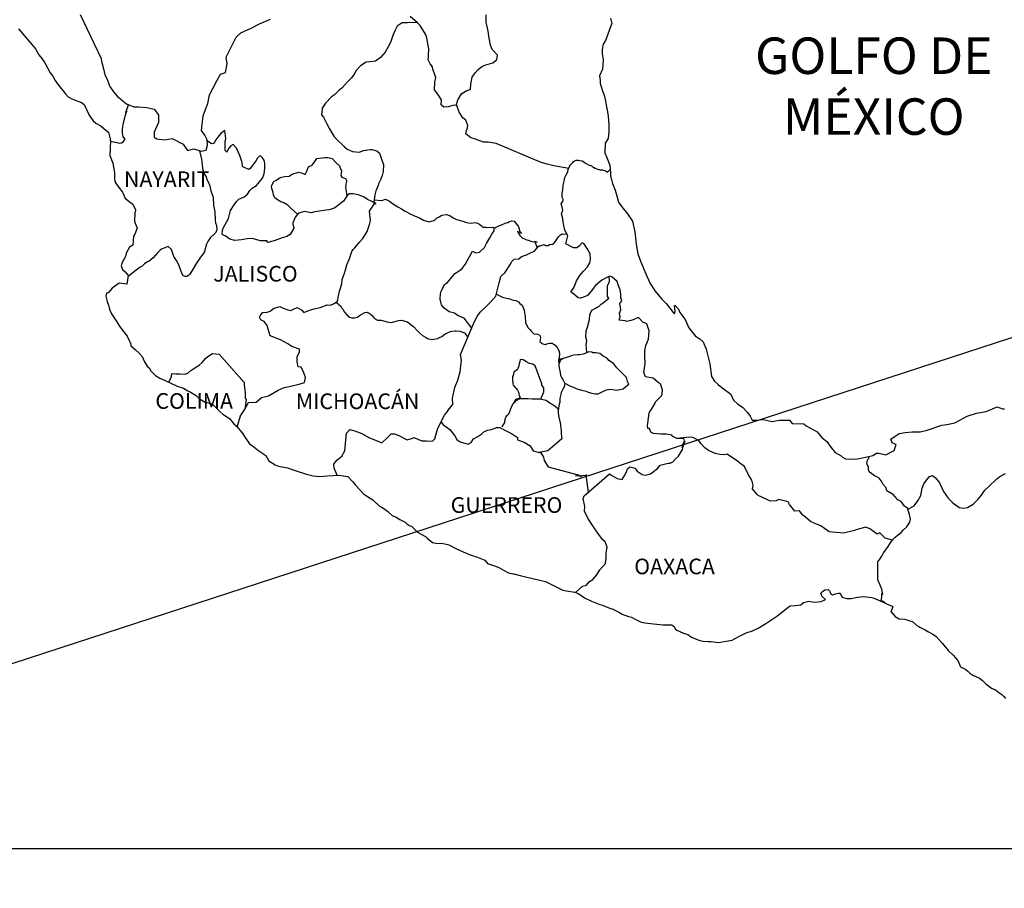
# Model space of a CAD drawing. Units: inches. Extents: x 523241 to 524441, y 2330455 to 2331355.
# Drawn here: x 524282 to 524357, y 2331176 to 2331243 of the extents above; entities that cross this region are included whole.
import ezdxf

# ---------------------------------------------------------------- set-up
doc = ezdxf.new("R2010")
doc.units = ezdxf.units.IN
doc.header["$MEASUREMENT"] = 0
doc.layers.add('SOLAPA', color=7, linetype='Continuous')
doc.layers.add('TEXTOS', color=7, linetype='Continuous')
doc.styles.add('ROMANS', font='romans.shx')

msp = doc.modelspace()

# ---------------------------------------------------------------- linework, layer by layer
at = {"color": 7, "linetype": 'Continuous'}
for points in [[(524286.195, 2331243.058), (524287.795, 2331239.701), (524287.818, 2331239.479), (524287.966, 2331238.888), (524288.09, 2331238.444), (524288.235, 2331238.149), (524288.457, 2331237.53), (524288.752, 2331237.137), (524289.048, 2331236.768), (524289.27, 2331236.593), (524289.344, 2331236.519), (524289.737, 2331236.2), (524290.301, 2331235.975), (524290.668, 2331235.975), (524291.306, 2331235.924), (524291.85, 2331235.8), (524292.193, 2331235.38), (524292.193, 2331234.789), (524291.874, 2331234.05), (524291.85, 2331233.656), (524292.072, 2331233.532), (524292.684, 2331233.458), (524293.248, 2331233.556), (524294.085, 2331233.112), (524294.427, 2331232.642), (524294.894, 2331232.763), (524295.459, 2331232.568), (524295.852, 2331232.665), (524295.949, 2331233.035), (524295.926, 2331233.451), (524295.755, 2331233.798), (524295.482, 2331234.167), (524295.63, 2331235.279), (524295.802, 2331235.77), (524295.973, 2331236.24), (524296.097, 2331236.906), (524296.366, 2331237.396), (524296.658, 2331237.987), (524296.954, 2331238.478), (524297.347, 2331238.626), (524297.468, 2331239.268), (524297.394, 2331239.785), (524297.834, 2331240.722), (524298.157, 2331241.337), (524298.5, 2331241.657), (524299.309, 2331242.026), (524299.948, 2331242.345), (524300.781, 2331242.715)], [(524312.03, 2331242.463), (524311.291, 2331242.426), (524310.898, 2331242.426), (524310.505, 2331242.181), (524310.334, 2331241.811), (524310.162, 2331241.442), (524309.991, 2331240.924), (524309.82, 2331240.578), (524309.574, 2331240.185), (524309.232, 2331239.768), (524308.838, 2331239.496), (524308.395, 2331239.422), (524308.126, 2331239.399), (524307.683, 2331239.13), (524307.363, 2331238.76), (524307.195, 2331238.488), (524306.997, 2331238.216), (524306.678, 2331237.873), (524306.285, 2331237.43), (524306.04, 2331237.231), (524305.697, 2331236.912), (524305.475, 2331236.741), (524305.008, 2331236.274), (524304.763, 2331235.877), (524304.763, 2331235.807), (524304.692, 2331235.363), (524304.864, 2331235.189), (524305.109, 2331234.671), (524305.307, 2331234.302), (524305.502, 2331233.979), (524305.65, 2331233.734), (524305.845, 2331233.512), (524305.993, 2331233.337), (524306.288, 2331233.092), (524306.463, 2331232.921), (524306.658, 2331232.746), (524306.853, 2331232.648), (524307.074, 2331232.548), (524307.343, 2331232.524), (524307.615, 2331232.497), (524307.911, 2331232.622), (524308.425, 2331232.695), (524308.573, 2331232.695), (524308.943, 2331232.595), (524309.161, 2331232.423), (524309.262, 2331232.128), (524309.457, 2331231.533), (524309.433, 2331231.015), (524309.359, 2331230.72), (524309.262, 2331230.424), (524309.064, 2331230.081), (524309.04, 2331229.957), (524308.896, 2331229.587), (524308.869, 2331229.537), (524308.795, 2331229.218), (524308.694, 2331228.428)], [(524323.666, 2331231.261), (524322.52, 2331231.466), (524322.006, 2331231.59), (524321.563, 2331231.711), (524318.099, 2331233.173), (524317.487, 2331233.273), (524317.117, 2331233.273), (524316.526, 2331233.495), (524316.16, 2331233.593), (524315.767, 2331233.915), (524315.814, 2331234.16), (524315.911, 2331234.382), (524315.938, 2331234.557), (524315.767, 2331234.95), (524315.545, 2331235.125), (524315.249, 2331235.568), (524315.078, 2331236.086), (524315.101, 2331236.109), (524314.782, 2331236.086), (524314.413, 2331235.988), (524314.093, 2331235.965), (524313.875, 2331236.136), (524313.899, 2331236.506), (524313.626, 2331236.949), (524313.381, 2331237.295), (524313.405, 2331237.863), (524313.479, 2331238.233), (524313.233, 2331238.874), (524313.21, 2331239.046), (524313.038, 2331239.268), (524312.887, 2331239.59), (524312.914, 2331239.762), (524312.911, 2331239.909), (524312.938, 2331240.427), (524312.766, 2331241.388), (524312.689, 2331241.559), (524312.272, 2331242.228), (524312.198, 2331242.302), (524312.077, 2331242.426), (524311.496, 2331242.903)], [(524315.028, 2331236.102), (524315.175, 2331236.576), (524315.468, 2331236.996), (524315.861, 2331237.242), (524316.133, 2331237.315), (524316.157, 2331237.709), (524316.254, 2331238.253), (524316.476, 2331238.596), (524316.721, 2331238.844), (524316.99, 2331239.066), (524317.309, 2331239.21), (524317.85, 2331239.358), (524318.146, 2331239.607), (524318.193, 2331239.95), (524317.8, 2331240.37), (524317.652, 2331240.716), (524317.554, 2331241.257), (524317.48, 2331241.774), (524317.333, 2331242.466), (524317.333, 2331243.031)], [(524288.514, 2331233.344), (524289.223, 2331233.193), (524289.347, 2331233.216), (524289.495, 2331233.29), (524289.639, 2331233.512), (524289.492, 2331233.683), (524289.445, 2331233.979), (524289.445, 2331234.251), (524289.468, 2331234.449), (524289.492, 2331234.597), (524289.515, 2331234.745), (524289.592, 2331235.041), (524289.639, 2331235.262), (524289.76, 2331235.682), (524289.686, 2331235.558), (524289.885, 2331236.139)], [(524298.234, 2331211.4), (524298.496, 2331212.277), (524298.789, 2331212.744), (524299.108, 2331213.308), (524299.699, 2331213.335), (524300.089, 2331213.678), (524300.63, 2331213.802), (524301.366, 2331214.242), (524301.833, 2331214.441), (524302.226, 2331214.538), (524302.985, 2331214.709), (524303.405, 2331214.83), (524303.479, 2331215.227), (524303.355, 2331215.57), (524303.133, 2331216.016), (524302.911, 2331216.04), (524302.837, 2331216.436), (524302.837, 2331216.803), (524303.009, 2331217.176), (524303.009, 2331217.394), (524302.421, 2331217.592), (524302.125, 2331217.79), (524301.561, 2331218.113), (524300.774, 2331218.409), (524300.603, 2331218.93), (524300.529, 2331219.198), (524300.307, 2331219.518), (524300.039, 2331219.642), (524299.938, 2331219.84), (524299.988, 2331219.938), (524300.062, 2331220.062), (524300.183, 2331220.21), (524300.526, 2331220.233), (524300.774, 2331220.307), (524301.02, 2331220.505), (524301.51, 2331220.653), (524301.756, 2331220.529), (524302.048, 2331220.428), (524302.344, 2331220.354), (524302.592, 2331220.478), (524302.834, 2331220.576), (524303.18, 2331220.378), (524303.352, 2331220.206), (524303.647, 2331220.327), (524303.869, 2331220.401), (524304.037, 2331220.452), (524304.605, 2331220.599), (524305.142, 2331220.794), (524305.388, 2331220.767), (524305.683, 2331220.892), (524305.929, 2331221.063), (524306.003, 2331221.483), (524306.077, 2331221.829), (524306.248, 2331222.394), (524306.298, 2331222.74), (524306.466, 2331223.23), (524306.54, 2331223.479), (524306.638, 2331223.849), (524306.812, 2331224.269), (524307.031, 2331224.883), (524307.128, 2331225.031), (524307.253, 2331225.152), (524307.622, 2331225.596), (524307.867, 2331225.891), (524308.21, 2331226.409), (524308.378, 2331226.953), (524308.455, 2331227.249), (524308.378, 2331227.988), (524308.748, 2331228.502), (524308.896, 2331228.576), (524308.23, 2331228.875), (524307.985, 2331229.046), (524307.545, 2331229.221), (524307.101, 2331229.295), (524306.833, 2331229.319), (524306.685, 2331229.198), (524306.486, 2331228.902), (524306.389, 2331228.754), (524305.727, 2331228.237), (524305.727, 2331228.237), (524305.532, 2331228.163), (524305.26, 2331228.089), (524305.042, 2331228.065), (524304.548, 2331227.968), (524304.181, 2331227.921), (524303.909, 2331227.847), (524303.395, 2331227.944), (524303.026, 2331227.847), (524302.928, 2331227.823), (524302.71, 2331227.551), (524302.683, 2331227.528), (524302.633, 2331227.38), (524302.488, 2331227.084), (524302.512, 2331227.01), (524302.585, 2331226.664), (524302.293, 2331226.197), (524302.045, 2331226.026), (524301.678, 2331225.928), (524301.063, 2331225.707), (524300.573, 2331225.582), (524300.499, 2331225.707), (524300.499, 2331225.707), (524300.008, 2331225.707), (524299.736, 2331225.781), (524299.417, 2331225.881), (524299, 2331225.858), (524298.56, 2331225.784), (524298.043, 2331225.737), (524297.677, 2331225.834), (524297.307, 2331226.083), (524297.109, 2331226.154), (524297.085, 2331226.278), (524297.109, 2331226.453), (524297.109, 2331226.523), (524297.183, 2331226.721), (524297.307, 2331226.943), (524297.428, 2331227.188), (524297.576, 2331227.41), (524297.724, 2331228.028), (524297.942, 2331228.398), (524298.191, 2331228.717), (524298.362, 2331228.889), (524298.779, 2331229.087), (524299.024, 2331229.282), (524299.195, 2331229.554), (524299.39, 2331229.752), (524299.709, 2331229.947), (524299.834, 2331230.095), (524300.176, 2331230.511), (524300.301, 2331230.834), (524300.348, 2331231.278), (524300.348, 2331231.624), (524300.297, 2331231.892), (524300.149, 2331232.091), (524300.029, 2331232.215), (524299.955, 2331232.188), (524299.783, 2331232.04), (524299.686, 2331231.869), (524299.535, 2331231.647), (524299.219, 2331231.254), (524299.121, 2331231.18), (524298.654, 2331231.378), (524298.577, 2331231.798), (524298.433, 2331232.242), (524298.187, 2331232.81), (524297.915, 2331233.082), (524297.744, 2331232.981), (524297.596, 2331232.81), (524297.448, 2331232.538), (524297.448, 2331232.514), (524297.3, 2331232.638), (524297.3, 2331233.031), (524297.3, 2331233.28), (524297.351, 2331233.549), (524297.277, 2331234.167), (524296.957, 2331233.918), (524296.736, 2331233.65), (524296.588, 2331233.451), (524296.49, 2331233.28), (524296.417, 2331233.179), (524296.269, 2331233.132), (524295.929, 2331233.381)], [(524295.345, 2331232.608), (524295.486, 2331231.976), (524295.533, 2331231.556), (524295.583, 2331231.261), (524295.681, 2331230.864), (524295.855, 2331230.619), (524295.902, 2331230.397), (524296.003, 2331230.222), (524296.124, 2331229.93), (524296.198, 2331229.534), (524296.322, 2331229.262), (524296.396, 2331229.04), (524296.42, 2331228.425), (524296.521, 2331227.931), (524296.544, 2331227.289), (524296.568, 2331227.091), (524296.642, 2331226.869), (524296.669, 2331226.55), (524296.595, 2331226.328), (524296.47, 2331226.204), (524296.178, 2331225.962), (524295.983, 2331225.639), (524295.882, 2331225.445), (524295.687, 2331224.803), (524295.419, 2331224.457), (524295.049, 2331223.916), (524294.78, 2331223.422), (524294.585, 2331223.126), (524294.508, 2331223.029), (524294.364, 2331222.955), (524294.239, 2331222.955), (524294.068, 2331223.029), (524293.97, 2331223.301), (524293.823, 2331223.62), (524293.749, 2331223.869), (524293.574, 2331224.188), (524293.379, 2331224.51), (524293.181, 2331225.028), (524292.936, 2331225.277), (524292.421, 2331225.055), (524292.297, 2331224.954), (524292.153, 2331224.806), (524291.783, 2331224.39), (524291.491, 2331224.144), (524291.293, 2331224.07), (524291.121, 2331223.946), (524290.923, 2331223.724), (524290.778, 2331223.677), (524290.483, 2331223.455), (524289.865, 2331222.975)], [(524302.861, 2331227.739), (524302.313, 2331228.243), (524302.118, 2331228.438), (524301.799, 2331228.613), (524301.577, 2331228.687), (524301.332, 2331228.835), (524301.11, 2331229.01), (524301.013, 2331229.231), (524300.986, 2331229.403), (524300.889, 2331229.725), (524300.865, 2331229.897), (524301.01, 2331230.216), (524301.06, 2331230.266), (524301.184, 2331230.34), (524301.527, 2331230.558), (524301.87, 2331230.636), (524302.213, 2331230.659), (524302.411, 2331230.78), (524302.606, 2331230.854), (524302.952, 2331230.978), (524303.17, 2331230.905), (524303.395, 2331230.827), (524303.442, 2331230.78), (524303.54, 2331231.002), (524303.711, 2331231.372), (524303.983, 2331231.516), (524304.178, 2331231.788), (524304.349, 2331232.01), (524304.964, 2331232.084), (524305.21, 2331232.084), (524305.529, 2331232.01), (524305.825, 2331231.687), (524306.07, 2331231.466), (524306.144, 2331231.267), (524306.241, 2331231.096), (524306.214, 2331230.874), (524306.191, 2331230.703), (524306.265, 2331230.579), (524306.389, 2331230.528), (524306.537, 2331230.478), (524306.611, 2331230.33), (524306.611, 2331230.256), (524306.56, 2331230.058), (524306.56, 2331229.984), (524306.537, 2331229.813), (524306.648, 2331229.141)], [(524324.173, 2331198.722), (524324.728, 2331199.22), (524325.024, 2331199.294), (524325.269, 2331199.566), (524325.514, 2331199.714), (524325.81, 2331200.083), (524326.055, 2331200.45), (524326.495, 2331200.943), (524326.546, 2331201.387), (524326.546, 2331201.757), (524326.62, 2331202.2), (524326.472, 2331202.62), (524326.273, 2331202.768), (524325.954, 2331203.188), (524325.612, 2331203.682), (524325.413, 2331203.978), (524325.141, 2331204.421), (524324.872, 2331204.962), (524324.896, 2331205.308), (524324.775, 2331205.926), (524324.849, 2331206.148), (524326.784, 2331207.818), (524327.033, 2331207.674), (524327.204, 2331207.573), (524327.376, 2331207.475), (524327.769, 2331207.398), (524327.967, 2331207.721), (524328.111, 2331208.063), (524328.185, 2331208.214), (524328.357, 2331208.359), (524328.726, 2331208.262), (524328.921, 2331208.04), (524329.069, 2331207.939), (524329.291, 2331207.768), (524329.536, 2331207.717), (524329.828, 2331207.791), (524329.929, 2331207.838), (524330.467, 2331208.231), (524330.689, 2331208.48), (524331.303, 2331208.651), (524331.451, 2331208.651), (524331.646, 2331208.749), (524331.868, 2331208.97), (524332.09, 2331209.192), (524332.382, 2331209.686), (524332.432, 2331209.784), (524332.479, 2331210.029), (524332.553, 2331210.227), (524332.577, 2331210.325), (524332.358, 2331209.834), (524332.432, 2331210.052), (524332.553, 2331210.325), (524332.506, 2331210.546), (524331.965, 2331210.546), (524331.646, 2331210.698), (524331.572, 2331210.795), (524331.179, 2331210.869), (524330.736, 2331210.869), (524330.174, 2331210.923), (524329.976, 2331211.02), (524329.852, 2331211.316), (524329.731, 2331211.292), (524329.704, 2331211.514), (524329.731, 2331211.709), (524329.828, 2331212.475), (524329.899, 2331212.596), (524330, 2331212.744), (524330.292, 2331213.238), (524330.292, 2331213.312), (524330.561, 2331213.58), (524330.783, 2331213.802), (524330.833, 2331213.95), (524330.857, 2331214.273), (524330.709, 2331214.74), (524330.537, 2331214.84), (524330.144, 2331215.16), (524329.556, 2331215.26), (524329.432, 2331215.603), (524329.529, 2331216.295), (524329.506, 2331216.887), (524329.506, 2331217.256), (524329.576, 2331217.676), (524329.775, 2331218.167), (524329.845, 2331218.809), (524329.65, 2331219.326), (524329.355, 2331219.45), (524329.035, 2331219.796), (524328.938, 2331219.796), (524328.619, 2331219.649), (524328.421, 2331219.598), (524328.128, 2331219.524), (524328.004, 2331219.575), (524327.537, 2331219.602), (524327.537, 2331219.649), (524327.611, 2331219.87), (524327.564, 2331220.142), (524327.661, 2331220.415), (524327.587, 2331220.882), (524327.735, 2331221.103), (524327.658, 2331221.325), (524327.658, 2331221.621), (524327.658, 2331221.621), (524327.611, 2331221.94), (524327.463, 2331222.313), (524327.389, 2331222.585), (524326.972, 2331222.928), (524326.798, 2331223.002), (524326.529, 2331222.857), (524326.21, 2331222.683), (524325.719, 2331222.266), (524325.4, 2331221.846), (524325.108, 2331221.503), (524324.812, 2331221.379), (524324.567, 2331221.305), (524324.395, 2331221.332), (524324.049, 2331221.604), (524323.827, 2331221.799), (524324.076, 2331222.145), (524324.271, 2331222.639), (524324.516, 2331223.032), (524324.812, 2331223.375), (524325.104, 2331223.697), (524325.276, 2331224.017), (524325.326, 2331224.285), (524325.299, 2331224.705), (524325.081, 2331225.125), (524324.832, 2331225.495), (524324.688, 2331225.545), (524324.466, 2331225.3), (524324.294, 2331225.152), (524324.022, 2331225.176), (524323.434, 2331225.475), (524323.606, 2331226.09), (524323.357, 2331226.51), (524323.31, 2331226.755), (524323.236, 2331227.125), (524323.209, 2331227.42), (524323.112, 2331227.766), (524323.209, 2331228.062), (524323.162, 2331228.284), (524323.088, 2331228.532), (524323.26, 2331228.825), (524323.159, 2331229.023), (524323.159, 2331229.346), (524323.209, 2331229.614), (524323.233, 2331229.96), (524323.307, 2331230.28), (524323.357, 2331230.552), (524323.501, 2331230.824), (524323.602, 2331230.995), (524323.626, 2331231.167), (524323.747, 2331231.462), (524323.821, 2331231.56), (524323.945, 2331231.684), (524324.019, 2331231.758), (524324.116, 2331231.832), (524324.241, 2331231.882), (524324.409, 2331231.882), (524324.509, 2331231.855), (524324.704, 2331231.832), (524324.829, 2331231.758), (524324.95, 2331231.657), (524325.245, 2331231.509), (524325.37, 2331231.486), (524325.417, 2331231.459), (524325.491, 2331231.385), (524325.565, 2331231.362), (524325.689, 2331231.264), (524325.958, 2331231.163), (524326.008, 2331231.163), (524326.082, 2331231.14), (524326.253, 2331231.136), (524326.425, 2331231.089), (524326.475, 2331231.062), (524326.573, 2331231.015), (524326.646, 2331230.965), (524326.646, 2331230.965), (524326.838, 2331231.163)], [(524308.748, 2331228.838), (524309.336, 2331228.798), (524309.608, 2331228.899), (524309.927, 2331228.747), (524310.145, 2331228.576), (524310.565, 2331228.304), (524310.834, 2331228.156), (524311.106, 2331227.981), (524311.5, 2331227.76), (524311.889, 2331227.588), (524312.209, 2331227.464), (524312.531, 2331227.289), (524312.948, 2331227.165), (524313.314, 2331227.262), (524313.388, 2331227.313), (524313.512, 2331227.437), (524313.734, 2331227.534), (524313.929, 2331227.682), (524314.272, 2331227.733), (524314.544, 2331227.632), (524314.813, 2331227.461), (524315.011, 2331227.36), (524315.33, 2331227.259), (524315.548, 2331227.212), (524315.747, 2331227.138), (524315.941, 2331227.088), (524316.237, 2331227.061), (524316.459, 2331227.111), (524316.58, 2331227.084), (524316.829, 2331226.987), (524316.973, 2331226.862), (524317.074, 2331226.742), (524317.343, 2331226.742), (524317.467, 2331226.715), (524317.786, 2331226.742), (524317.981, 2331226.691), (524318.055, 2331226.691), (524317.957, 2331226.641), (524317.957, 2331226.664), (524318.105, 2331226.738), (524318.3, 2331226.862), (524318.448, 2331226.91), (524318.791, 2331227.057), (524318.989, 2331227.108), (524319.133, 2331227.182), (524319.305, 2331227.229), (524319.48, 2331227.205), (524319.799, 2331226.836), (524319.849, 2331226.688), (524319.923, 2331226.416), (524320.068, 2331226.268), (524319.748, 2331226.416), (524319.849, 2331226.244), (524319.923, 2331226.12), (524320.094, 2331225.922), (524320.266, 2331225.848), (524320.387, 2331225.797), (524320.635, 2331225.723), (524320.756, 2331225.676), (524320.928, 2331225.626), (524321.029, 2331225.65), (524321.247, 2331225.599), (524321.247, 2331225.599), (524321.072, 2331225.639), (524321.233, 2331225.146)], [(524316.224, 2331219.007), (524315.656, 2331219.766), (524315.189, 2331219.941), (524314.893, 2331220.163), (524314.5, 2331220.263), (524314.107, 2331220.532), (524313.909, 2331220.781), (524313.862, 2331221.003), (524313.811, 2331221.224), (524313.835, 2331221.644), (524313.885, 2331221.839), (524313.983, 2331222.014), (524314.13, 2331222.357), (524314.376, 2331222.505), (524314.816, 2331223.072), (524314.94, 2331223.193), (524315.259, 2331223.392), (524315.481, 2331223.59), (524315.723, 2331223.886), (524315.871, 2331224.178), (524316.116, 2331224.574), (524316.288, 2331224.917), (524316.533, 2331224.793), (524316.829, 2331224.843), (524317.195, 2331225.186), (524317.369, 2331225.485), (524317.615, 2331225.928), (524317.759, 2331226.221), (524317.934, 2331226.469), (524317.957, 2331226.641)], [(524305.898, 2331207.717), (524305.67, 2331208.272), (524305.643, 2331208.567), (524305.865, 2331208.886), (524306.258, 2331209.182), (524306.48, 2331209.579), (524306.55, 2331210.143), (524306.624, 2331210.956), (524306.869, 2331211.228), (524307.263, 2331211.128), (524307.804, 2331210.929), (524308.392, 2331210.583), (524308.983, 2331210.362), (524309.326, 2331210.214), (524309.719, 2331210.556), (524310.038, 2331210.902), (524310.307, 2331210.902), (524310.626, 2331210.778), (524311.268, 2331210.432), (524311.684, 2331210.553), (524311.782, 2331210.603), (524312.101, 2331210.482), (524312.397, 2331210.355), (524312.763, 2331210.355), (524312.985, 2331210.331), (524313.23, 2331210.355), (524313.401, 2331210.503), (524313.596, 2331211.242), (524313.794, 2331211.685), (524314.137, 2331212.327), (524314.282, 2331212.498), (524314.503, 2331212.818), (524314.776, 2331213.137), (524314.749, 2331213.631), (524314.92, 2331214.444), (524315.165, 2331215.012), (524315.337, 2331215.654), (524315.434, 2331216.541), (524315.36, 2331216.981), (524316.439, 2331219.518), (524316.637, 2331219.89), (524316.882, 2331220.233), (524317.373, 2331220.727), (524317.642, 2331220.972), (524318.082, 2331221.463), (524318.33, 2331222.474), (524318.448, 2331222.965), (524318.767, 2331223.237), (524319.187, 2331223.902), (524319.285, 2331224.101), (524319.483, 2331224.295), (524319.826, 2331224.322), (524320.047, 2331224.494), (524320.414, 2331224.618), (524320.585, 2331224.715), (524321.076, 2331224.937), (524321.297, 2331225.23), (524321.395, 2331225.327), (524321.469, 2331225.327), (524321.788, 2331225.428), (524321.862, 2331225.354), (524322.084, 2331225.354), (524322.181, 2331225.428), (524322.477, 2331225.451), (524322.625, 2331225.623), (524322.843, 2331225.942), (524322.893, 2331226.016), (524323.041, 2331226.164), (524323.189, 2331226.238), (524323.535, 2331226.211)], [(524325.047, 2331217.122), (524325.01, 2331217.757), (524325.061, 2331218.026), (524324.983, 2331218.301), (524325.01, 2331218.765), (524325.108, 2331219.087), (524325.255, 2331219.655), (524325.279, 2331220.025), (524325.376, 2331220.27), (524325.477, 2331220.418), (524325.551, 2331220.442), (524325.719, 2331220.539), (524325.843, 2331220.613), (524325.991, 2331220.687), (524326.163, 2331220.835), (524326.31, 2331220.935), (524326.751, 2331221.302), (524326.653, 2331221.426), (524326.653, 2331221.624), (524326.63, 2331221.994), (524326.63, 2331222.216), (524326.653, 2331222.266), (524326.774, 2331222.511), (524326.798, 2331222.609), (524326.771, 2331222.988)], [(524318.119, 2331221.614), (524318.576, 2331221.389), (524318.895, 2331221.315), (524319.14, 2331221.241), (524319.409, 2331221.14), (524319.607, 2331221.117), (524319.802, 2331221.019), (524319.926, 2331220.895), (524320.098, 2331220.771), (524320.246, 2331220.378), (524320.269, 2331220.203), (524320.32, 2331219.907), (524320.343, 2331219.44), (524320.541, 2331219.044), (524320.689, 2331218.896), (524320.787, 2331218.775), (524321.008, 2331218.55), (524321.203, 2331218.573), (524321.449, 2331218.476), (524321.499, 2331218.254), (524321.449, 2331217.958), (524321.67, 2331217.811), (524321.892, 2331217.76), (524321.966, 2331217.811), (524322.211, 2331217.858), (524322.383, 2331217.858), (524322.628, 2331217.686), (524322.776, 2331217.512), (524322.924, 2331217.243), (524322.95, 2331216.994), (524322.924, 2331216.772), (524322.877, 2331216.578), (524322.877, 2331216.379), (524323.024, 2331216.675), (524322.974, 2331216.43), (524322.9, 2331216.208), (524322.9, 2331216.084), (524322.95, 2331215.835), (524322.997, 2331215.59), (524323.024, 2331215.368), (524323.122, 2331215.22), (524323.219, 2331215.072), (524323.27, 2331214.948), (524323.367, 2331214.753), (524323.32, 2331214.504), (524323.196, 2331214.259), (524323.098, 2331214.061), (524323.048, 2331213.913), (524323.024, 2331213.816), (524322.977, 2331213.594), (524322.977, 2331213.422), (524322.977, 2331213.322), (524322.927, 2331213.177), (524322.853, 2331212.66)], [(524305.835, 2331220.999), (524306.174, 2331220.694), (524306.248, 2331220.546), (524306.345, 2331220.448), (524306.47, 2331220.223), (524306.641, 2331220.028), (524306.839, 2331219.854), (524307.034, 2331219.803), (524307.256, 2331219.803), (524307.451, 2331219.854), (524307.625, 2331219.978), (524307.844, 2331220.099), (524308.015, 2331220.196), (524308.213, 2331220.223), (524308.435, 2331220.099), (524308.607, 2331219.951), (524308.754, 2331219.753), (524309, 2331219.605), (524309.272, 2331219.605), (524309.467, 2331219.554), (524309.736, 2331219.481), (524309.86, 2331219.457), (524310.105, 2331219.43), (524310.253, 2331219.481), (524310.596, 2331219.578), (524310.841, 2331219.625), (524311.308, 2331219.481), (524311.577, 2331219.255), (524311.775, 2331219.108), (524312.02, 2331218.859), (524312.215, 2331218.637), (524312.437, 2331218.439), (524312.733, 2331218.291), (524312.83, 2331218.217), (524313.176, 2331218.12), (524313.593, 2331218.217), (524313.764, 2331218.291), (524313.936, 2331218.365), (524314.157, 2331218.536), (524314.305, 2331218.61), (524314.426, 2331218.661), (524314.597, 2331218.735), (524314.745, 2331218.758), (524314.944, 2331218.809), (524314.991, 2331218.809), (524315.041, 2331218.809), (524315.337, 2331218.782), (524315.434, 2331218.731), (524315.508, 2331218.684), (524315.679, 2331218.634), (524315.921, 2331218.298)], [(524292.996, 2331214.854), (524293.191, 2331215.291), (524293.214, 2331215.512), (524293.534, 2331215.489), (524293.853, 2331215.489), (524294.219, 2331215.462), (524294.441, 2331215.559), (524294.686, 2331215.758), (524294.982, 2331215.956), (524295.325, 2331216.151), (524295.546, 2331216.373), (524295.815, 2331216.692), (524295.99, 2331216.816), (524296.333, 2331217.061), (524296.847, 2331217.011), (524298.765, 2331214.84), (524298.765, 2331214.666), (524298.789, 2331214.471), (524298.812, 2331214.222), (524298.836, 2331214.074), (524298.836, 2331213.977), (524298.836, 2331213.631), (524298.913, 2331213.533), (524298.819, 2331212.798)], [(524323.357, 2331214.77), (524323.811, 2331214.555), (524324.029, 2331214.481), (524324.278, 2331214.357), (524324.671, 2331214.232), (524325.013, 2331214.158), (524325.161, 2331214.084), (524325.43, 2331214.007), (524325.702, 2331213.96), (524325.921, 2331213.96), (524326.29, 2331214.131), (524326.559, 2331214.279), (524326.878, 2331214.326), (524327.322, 2331214.252), (524327.836, 2331214.35), (524327.836, 2331214.35), (524328.058, 2331214.521), (524328.279, 2331214.696), (524328.182, 2331214.918), (524328.105, 2331215.213), (524327.886, 2331215.412), (524327.614, 2331215.707), (524327.369, 2331215.953), (524327.197, 2331216.151), (524327.1, 2331216.299), (524326.754, 2331216.52), (524326.633, 2331216.668), (524326.314, 2331216.843), (524326.042, 2331217.065), (524325.746, 2331217.115), (524325.528, 2331217.115), (524325.427, 2331217.166), (524325.232, 2331217.189), (524325.134, 2331217.166), (524324.987, 2331217.092), (524324.765, 2331217.018), (524324.496, 2331216.944), (524324.348, 2331216.944), (524324.053, 2331216.92), (524323.858, 2331216.87), (524323.663, 2331216.799), (524323.562, 2331216.772), (524323.243, 2331216.675), (524322.877, 2331216.453)], [(524321.519, 2331213.557), (524321.748, 2331214.115), (524321.748, 2331214.434), (524321.6, 2331214.632), (524321.6, 2331214.73), (524321.082, 2331216.11), (524320.911, 2331216.235), (524320.666, 2331216.285), (524320.42, 2331216.406), (524320.172, 2331216.581), (524319.93, 2331216.604), (524319.903, 2331216.433), (524319.856, 2331216.258), (524319.832, 2331216.114), (524319.735, 2331215.842), (524319.463, 2331215.62), (524319.463, 2331215.62), (524319.416, 2331215.375), (524319.365, 2331215.301), (524319.365, 2331215.176), (524319.365, 2331215.052), (524319.389, 2331214.733), (524319.416, 2331214.635), (524319.463, 2331214.585), (524319.564, 2331214.437), (524319.634, 2331214.363), (524319.735, 2331214.239), (524319.805, 2331214.091), (524319.856, 2331213.846), (524319.883, 2331213.819), (524319.906, 2331213.722), (524319.933, 2331213.648), (524319.809, 2331213.574), (524319.473, 2331213.285)], [(524318.559, 2331211.43), (524318.754, 2331211.753), (524318.754, 2331211.9), (524318.851, 2331212.173), (524318.949, 2331212.294), (524319.097, 2331212.465), (524319.097, 2331212.465), (524319.194, 2331212.761), (524319.342, 2331213.107), (524319.439, 2331213.228), (524319.637, 2331213.574), (524319.906, 2331213.574), (524320.027, 2331213.597), (524320.521, 2331213.597), (524320.864, 2331213.574), (524321.133, 2331213.574), (524321.452, 2331213.57), (524321.942, 2331213.47), (524322.238, 2331213.248), (524322.483, 2331213.127), (524322.608, 2331213.053), (524322.806, 2331212.855), (524322.853, 2331212.781), (524322.853, 2331212.559), (524322.88, 2331212.263), (524322.977, 2331211.843), (524323.028, 2331211.672), (524323.028, 2331211.474), (524323.075, 2331211.178), (524323.098, 2331210.906), (524323.125, 2331210.513), (524322.07, 2331209.602), (524321.398, 2331209.464)], [(524313.862, 2331211.81), (524313.915, 2331211.759), (524314.04, 2331211.585), (524314.261, 2331211.44), (524314.554, 2331211.215), (524314.923, 2331210.748), (524315.071, 2331210.452), (524315.293, 2331210.304), (524315.589, 2331210.204), (524315.955, 2331210.106), (524316.177, 2331210.227), (524316.372, 2331210.523), (524316.691, 2331210.694), (524317.01, 2331210.892), (524317.158, 2331211.04), (524317.427, 2331211.185), (524317.746, 2331211.235), (524317.82, 2331211.262), (524318.115, 2331211.383), (524318.384, 2331211.383), (524318.754, 2331211.185), (524319.271, 2331210.913), (524319.735, 2331210.617), (524319.738, 2331210.446), (524320.252, 2331210.247), (524320.696, 2331209.975), (524320.941, 2331209.579), (524321.529, 2331209.431), (524321.727, 2331209.108), (524321.778, 2331208.839), (524322.097, 2331208.369), (524324.281, 2331207.774), (524324.305, 2331207.774), (524324.674, 2331207.65), (524324.184, 2331207.674), (524324.429, 2331207.724), (524324.6, 2331207.626), (524324.553, 2331207.626), (524324.725, 2331207.7), (524325.067, 2331207.724), (524325.067, 2331207.724), (524324.977, 2331207.717), (524325.165, 2331206.424)], [(524348.497, 2331202.734), (524347.932, 2331202.882), (524347.539, 2331203.302), (524347.317, 2331203.205), (524346.776, 2331203.601), (524346.457, 2331203.722), (524345.966, 2331203.601), (524345.476, 2331203.453), (524344.74, 2331203.282), (524344.176, 2331203.332), (524343.658, 2331203.379), (524343.289, 2331203.628), (524342.996, 2331203.826), (524342.677, 2331203.974), (524342.21, 2331204.172), (524341.84, 2331204.495), (524341.619, 2331204.666), (524341.373, 2331204.989), (524341.004, 2331204.962), (524340.611, 2331205.483), (524340.513, 2331205.678), (524339.777, 2331205.852), (524339.579, 2331205.755), (524339.139, 2331205.731), (524338.205, 2331206.151), (524338.107, 2331206.272), (524337.765, 2331206.669), (524337.812, 2331206.941), (524337.714, 2331207.334), (524337.466, 2331207.754), (524337.146, 2331208.396), (524336.78, 2331208.641), (524336.605, 2331208.789), (524335.823, 2331209.333), (524335.624, 2331209.283), (524335.255, 2331209.31), (524334.889, 2331209.384), (524334.398, 2331209.609), (524334.102, 2331209.831), (524333.807, 2331210.15), (524333.659, 2331210.372), (524333.293, 2331210.57), (524333.168, 2331210.62), (524332.923, 2331210.644), (524331.965, 2331210.546)], [(524349.673, 2331205.106), (524349.649, 2331205.197), (524349.427, 2331205.345), (524349.158, 2331205.691), (524348.91, 2331205.839), (524348.544, 2331206.235), (524348.077, 2331206.531), (524348.026, 2331206.753), (524347.781, 2331206.998), (524347.73, 2331207.122), (524347.633, 2331207.294), (524347.485, 2331207.492), (524347.29, 2331207.59), (524347.116, 2331207.663), (524346.823, 2331207.912), (524346.699, 2331208.06), (524346.675, 2331208.157), (524346.675, 2331208.332), (524346.551, 2331208.577), (524346.528, 2331208.628), (524346.551, 2331208.799), (524346.551, 2331208.799), (524346.551, 2331208.799), (524346.729, 2331209.162)], [(524347.949, 2331197.913), (524347.781, 2331198.02), (524347.633, 2331198.077), (524347.667, 2331198.198), (524347.69, 2331198.397), (524347.69, 2331198.642), (524347.761, 2331198.568), (524347.714, 2331198.817), (524347.687, 2331198.988), (524347.566, 2331199.284), (524347.391, 2331199.704), (524347.391, 2331200.097), (524347.368, 2331200.567), (524347.391, 2331201.085), (524347.539, 2331201.279), (524347.687, 2331201.501), (524347.808, 2331201.773), (524347.982, 2331201.995), (524348.228, 2331202.338), (524348.423, 2331202.66), (524348.691, 2331202.929), (524348.863, 2331203.104), (524349.158, 2331203.326), (524349.357, 2331203.521), (524349.599, 2331203.769), (524349.844, 2331204.112), (524349.894, 2331204.357), (524349.82, 2331204.703), (524349.723, 2331204.925), (524349.673, 2331205.106), (524350.163, 2331205.369), (524350.459, 2331205.762), (524350.677, 2331206.155), (524350.778, 2331206.723), (524350.899, 2331207.069), (524351.121, 2331207.338), (524351.342, 2331207.61), (524351.561, 2331207.707), (524351.783, 2331207.532), (524352.102, 2331207.139), (524352.424, 2331206.474), (524352.767, 2331205.957), (524353.133, 2331205.61), (524353.429, 2331205.362), (524353.651, 2331205.241), (524353.923, 2331205.19), (524354.266, 2331205.238), (524354.682, 2331205.51), (524355.075, 2331205.879), (524355.321, 2331206.198), (524355.589, 2331206.568), (524355.885, 2331206.864), (524356.473, 2331207.428), (524356.742, 2331207.626), (524357.182, 2331207.848)]]:
    msp.add_lwpolyline(points, dxfattribs=at)
at = {"color": 5, "linetype": 'Continuous'}
for points in [[(524326.865, 2331242.782), (524326.962, 2331242.366), (524326.818, 2331241.996), (524326.62, 2331241.401), (524326.475, 2331241.079), (524326.304, 2331240.783), (524326.23, 2331240.39), (524326.23, 2331240.067), (524326.307, 2331239.55), (524326.257, 2331238.858), (524326.038, 2331238.367), (524326.089, 2331237.998), (524326.089, 2331237.772), (524326.284, 2331237.134), (524326.381, 2331236.885), (524326.482, 2331236.442), (524326.556, 2331235.975), (524326.63, 2331235.602), (524326.68, 2331235.256), (524326.754, 2331234.594), (524326.73, 2331234.097), (524326.683, 2331233.556), (524326.462, 2331233.186), (524326.438, 2331232.443), (524326.562, 2331232.148), (524326.808, 2331231.506), (524326.858, 2331230.915), (524326.882, 2331230.669), (524326.956, 2331230.397), (524327.029, 2331230.102), (524327.228, 2331229.584), (524327.349, 2331229.141), (524327.497, 2331228.67), (524327.742, 2331228.301), (524328.185, 2331227.783), (524328.555, 2331227.215), (524328.75, 2331226.402), (524328.827, 2331225.441), (524328.975, 2331224.699), (524329.146, 2331224.208), (524329.415, 2331223.516), (524329.59, 2331223.17), (524329.885, 2331222.481), (524330.275, 2331221.863), (524330.816, 2331221.221), (524331.159, 2331220.878), (524331.676, 2331220.213), (524331.774, 2331220.112), (524331.844, 2331220.287), (524331.774, 2331220.73), (524331.844, 2331220.73), (524332.093, 2331220.458), (524332.19, 2331220.213), (524332.607, 2331219.669), (524332.879, 2331219.03), (524333.393, 2331218.389), (524333.736, 2331218.19), (524333.736, 2331218.19), (524333.981, 2331217.945), (524334.203, 2331217.401), (524334.499, 2331216.268), (524334.623, 2331215.281), (524334.845, 2331214.934), (524335.137, 2331214.689), (524335.409, 2331214.441), (524336.095, 2331213.95), (524336.317, 2331213.48), (524336.636, 2331213.16), (524337.002, 2331212.939), (524337.372, 2331212.542), (524337.59, 2331212.25), (524337.738, 2331211.951), (524338.007, 2331211.951), (524338.571, 2331212.001), (524339.283, 2331211.853), (524339.845, 2331211.954), (524340.604, 2331211.954), (524340.802, 2331211.682), (524341.706, 2331211.662), (524341.881, 2331211.511), (524342.737, 2331211.044), (524343.08, 2331210.624), (524343.473, 2331210.304), (524343.769, 2331209.884), (524344.112, 2331209.468), (524344.555, 2331209.196), (524344.676, 2331209.095), (524344.898, 2331208.974), (524345.14, 2331208.95), (524345.829, 2331208.974), (524346.561, 2331209.122), (524347.005, 2331209.222), (524347.273, 2331209.421), (524347.468, 2331209.421), (524347.982, 2331209.273), (524348.621, 2331209.619), (524348.789, 2331210.086), (524348.718, 2331210.113), (524348.473, 2331210.21), (524348.372, 2331210.482), (524349.011, 2331210.929), (524349.474, 2331211.003), (524350.015, 2331211.05), (524350.627, 2331211.05), (524351.164, 2331211.175), (524352.293, 2331211.548), (524352.683, 2331211.598), (524353.295, 2331211.746), (524353.664, 2331211.944), (524354.225, 2331212.24), (524354.961, 2331212.488), (524355.694, 2331212.613), (524356.527, 2331212.959), (524356.944, 2331212.811), (524357.091, 2331212.811)], [(524281.444, 2331241.972), (524282.768, 2331240.42), (524282.919, 2331240.148), (524283.017, 2331239.977), (524283.239, 2331239.681), (524283.481, 2331239.362), (524283.874, 2331238.596), (524284.095, 2331238.323), (524284.27, 2331238.004), (524284.415, 2331237.782), (524284.734, 2331237.386), (524284.858, 2331237.238), (524285.029, 2331236.993), (524285.275, 2331236.748), (524285.544, 2331236.6), (524285.812, 2331236.499), (524286.279, 2331236.304), (524286.501, 2331236.156), (524286.844, 2331235.39), (524286.918, 2331235.269), (524287.187, 2331234.896), (524287.385, 2331234.725), (524287.778, 2331234.527), (524288.171, 2331234.157), (524288.366, 2331234.036), (524288.49, 2331233.519), (524288.49, 2331233.418), (524288.514, 2331233.344), (524288.514, 2331233.344), (524288.49, 2331232.826), (524288.467, 2331232.259), (524288.685, 2331231.667), (524288.809, 2331230.925), (524288.813, 2331230.458), (524288.836, 2331230.31), (524288.887, 2331230.138), (524289.156, 2331229.792), (524289.428, 2331229.446), (524289.525, 2331229.201), (524289.646, 2331228.979), (524289.942, 2331228.707), (524290.234, 2331228.509), (524290.432, 2331228.089), (524290.432, 2331227.991), (524290.385, 2331227.867), (524290.358, 2331227.178), (524290.557, 2331226.684), (524290.506, 2331226.537), (524290.385, 2331226.217), (524290.288, 2331226.066), (524290.214, 2331225.377), (524289.972, 2331225.203), (524289.703, 2331224.759), (524289.653, 2331224.51), (524289.408, 2331224.043), (524289.337, 2331223.795), (524289.434, 2331223.502), (524289.629, 2331223.328), (524289.875, 2331223.032), (524289.754, 2331222.367), (524289.189, 2331222.464), (524288.628, 2331222.068), (524288.628, 2331222.068), (524288.336, 2331221.722), (524288.211, 2331221.675), (524288.164, 2331221.453), (524288.262, 2331221.056), (524288.363, 2331220.761), (524288.41, 2331220.562), (524288.46, 2331220.391), (524288.581, 2331220.095), (524288.9, 2331219.652), (524289.196, 2331219.158), (524289.418, 2331218.862), (524289.787, 2331218.392), (524289.932, 2331218.049), (524290.029, 2331217.901), (524290.08, 2331217.777), (524290.08, 2331217.653), (524290.399, 2331217.357), (524290.718, 2331217.088), (524290.94, 2331216.816), (524291.111, 2331216.42), (524291.333, 2331216.077), (524291.481, 2331215.953), (524291.602, 2331215.731), (524291.971, 2331215.361), (524292.29, 2331215.163), (524292.657, 2331215.015), (524293.638, 2331214.548), (524293.638, 2331214.548), (524294.101, 2331214.4), (524294.448, 2331214.202), (524294.569, 2331214.131), (524295.083, 2331213.832), (524295.304, 2331213.614), (524295.845, 2331213.268), (524295.916, 2331213.291), (524295.916, 2331213.291), (524296.336, 2331213.167), (524296.897, 2331212.603), (524297.142, 2331212.404), (524297.633, 2331212.062), (524297.976, 2331211.665), (524298.174, 2331211.47), (524298.614, 2331210.976), (524298.886, 2331210.533), (524299.182, 2331210.136), (524299.498, 2331209.891), (524299.891, 2331209.595), (524300.432, 2331209.226), (524300.653, 2331208.829), (524301.144, 2331208.51), (524301.413, 2331208.413), (524302.098, 2331208.288), (524302.538, 2331208.141), (524302.834, 2331208.02), (524303.546, 2331207.798), (524304.061, 2331207.674), (524304.524, 2331207.626), (524305.163, 2331207.674), (524306.066, 2331207.724), (524306.732, 2331207.63), (524307.098, 2331207.21), (524307.32, 2331206.961), (524307.958, 2331206.272), (524308.644, 2331205.829), (524309.158, 2331205.335), (524309.356, 2331205.238), (524309.356, 2331205.238), (524309.551, 2331205.113), (524309.773, 2331204.965), (524309.82, 2331204.915), (524309.893, 2331204.841), (524310.115, 2331204.623), (524310.434, 2331204.498), (524310.703, 2331204.324), (524311.12, 2331204.105), (524311.244, 2331203.981), (524311.392, 2331203.883), (524311.416, 2331203.857), (524311.61, 2331203.81), (524312.077, 2331203.339), (524312.689, 2331203.02), (524312.813, 2331202.896), (524313.206, 2331202.553), (524313.596, 2331202.479), (524313.892, 2331202.502), (524314.161, 2331202.452), (524314.48, 2331202.382), (524315.017, 2331202.109), (524315.558, 2331201.837), (524316.049, 2331201.642), (524316.096, 2331201.619), (524316.587, 2331201.468), (524317.225, 2331201.199), (524317.447, 2331200.954), (524317.961, 2331200.755), (524318.304, 2331200.634), (524318.673, 2331200.436), (524319.039, 2331200.238), (524319.382, 2331200.164), (524319.456, 2331200.164), (524319.947, 2331200.016), (524320.461, 2331199.895), (524321.442, 2331199.673), (524321.882, 2331199.573), (524323.206, 2331198.911), (524323.501, 2331198.86), (524324.137, 2331198.736), (524324.385, 2331198.638), (524324.604, 2331198.518), (524324.872, 2331198.319), (524325.413, 2331198.047), (524326.052, 2331197.802), (524326.247, 2331197.755), (524326.441, 2331197.681), (524326.858, 2331197.506), (524327.006, 2331197.459), (524327.57, 2331197.187), (524327.765, 2331197.063), (524328.256, 2331196.891), (524328.478, 2331196.817), (524328.77, 2331196.67), (524329.213, 2331196.448), (524329.529, 2331196.401), (524329.949, 2331196.35), (524330.658, 2331196.276), (524330.877, 2331196.229), (524331.539, 2331196.253), (524331.76, 2331196.105), (524331.834, 2331195.934), (524331.955, 2331195.833), (524332.473, 2331195.611), (524332.815, 2331195.49), (524333.084, 2331195.292), (524333.38, 2331195.171), (524333.723, 2331195.047), (524333.968, 2331194.996), (524334.361, 2331194.973), (524334.556, 2331194.973), (524334.949, 2331194.902), (524335.167, 2331194.875), (524335.584, 2331194.973), (524336.196, 2331195.074), (524336.394, 2331195.171), (524336.881, 2331195.42), (524337.274, 2331195.618), (524337.765, 2331195.789), (524338.205, 2331195.987), (524338.793, 2331196.334), (524339.257, 2331196.656), (524339.697, 2331196.952), (524340.382, 2331197.496), (524340.651, 2331197.694), (524341.068, 2331197.718), (524341.461, 2331197.768), (524341.679, 2331197.966), (524342.096, 2331198.064), (524342.489, 2331197.993), (524343.026, 2331198.04), (524343.369, 2331198.192), (524343.147, 2331198.386), (524343.077, 2331198.437), (524343.05, 2331198.534), (524343.003, 2331198.659), (524343.124, 2331198.806), (524343.319, 2331198.931), (524343.319, 2331198.931), (524343.564, 2331198.954), (524343.564, 2331198.954), (524343.661, 2331198.857), (524343.685, 2331198.806), (524343.739, 2331198.635), (524343.907, 2331198.538), (524343.981, 2331198.561), (524344.129, 2331198.612), (524344.35, 2331198.659), (524344.495, 2331198.659), (524344.596, 2331198.437), (524344.643, 2331198.363), (524344.989, 2331198.266), (524345.331, 2331198.266), (524345.819, 2331198.366), (524346.286, 2331198.417), (524346.921, 2331198.339), (524347.018, 2331198.316), (524347.747, 2331198.017), (524348.05, 2331197.849), (524348.49, 2331197.678), (524348.54, 2331197.627), (524348.392, 2331197.281), (524348.369, 2331197.258), (524348.712, 2331196.888), (524349.007, 2331196.69), (524349.447, 2331196.666), (524349.841, 2331196.542), (524350.035, 2331196.495), (524350.381, 2331196.199), (524350.526, 2331196.102), (524350.6, 2331196.051), (524350.869, 2331195.927), (524351.017, 2331195.853), (524351.215, 2331195.729), (524351.605, 2331195.534), (524351.85, 2331195.359), (524352.34, 2331194.818), (524352.784, 2331194.277), (524353.15, 2331193.908), (524353.52, 2331193.511), (524353.715, 2331193.021), (524353.812, 2331192.97), (524354.135, 2331192.822), (524354.306, 2331192.674), (524354.427, 2331192.527), (524354.672, 2331192.379), (524355.186, 2331192.157), (524355.408, 2331191.959), (524355.677, 2331191.714), (524356.097, 2331191.394), (524356.413, 2331191.246), (524356.537, 2331191.146), (524356.658, 2331191.048), (524356.88, 2331190.9), (524357.051, 2331190.753), (524357.172, 2331190.578)]]:
    msp.add_lwpolyline(points, dxfattribs=at)
msp.add_lwpolyline([(524237.414, 2331179.071), (524381.133, 2331179.071), (524381.133, 2331087.325), (524237.464, 2331087.357)], close=True)
at = {"layer": 'SOLAPA', "linetype": 'Continuous'}
msp.add_line((524380.71, 2331225.772), (524237.414, 2331179.071), dxfattribs=at)

# ---------------------------------------------------------------- texts
at = {"layer": 'TEXTOS', "color": 7, "style": 'ROMANS'}
for s, insert, char_height, width, attachment_point in [('\\fArial|b0|i0|c0|p34;GOLFO DE MÉXICO', (524347.068, 2331241.301), 2.8, 23.02664, 2), ('\\fArial|b0|i0|c0|p34;NAYARIT', (524289.549, 2331231.028), 1.2, 6.0312, 1), ('\\fArial|b0|i0|c0|p34;JALISCO', (524296.398, 2331223.775), 1.2, 6.0312, 1), ('\\fArial|b0|i0|c0|p34;COLIMA', (524291.959, 2331214.015), 1.2, 6.0312, 1), ('\\fArial|b0|i0|c0|p34;MICHOACÁN', (524302.731, 2331213.995), 1.2, 6.0312, 1), ('\\fArial|b0|i0|c0|p34;GUERRERO', (524314.609, 2331206.032), 1.2, 6.0312, 1), ('\\fArial|b0|i0|c0|p34;OAXACA', (524328.692, 2331201.322), 1.2, 6.0312, 1)]:
    msp.add_mtext(s, dxfattribs=dict(at, insert=insert, char_height=char_height, width=width, attachment_point=attachment_point))

doc.saveas('drawing.dxf')
